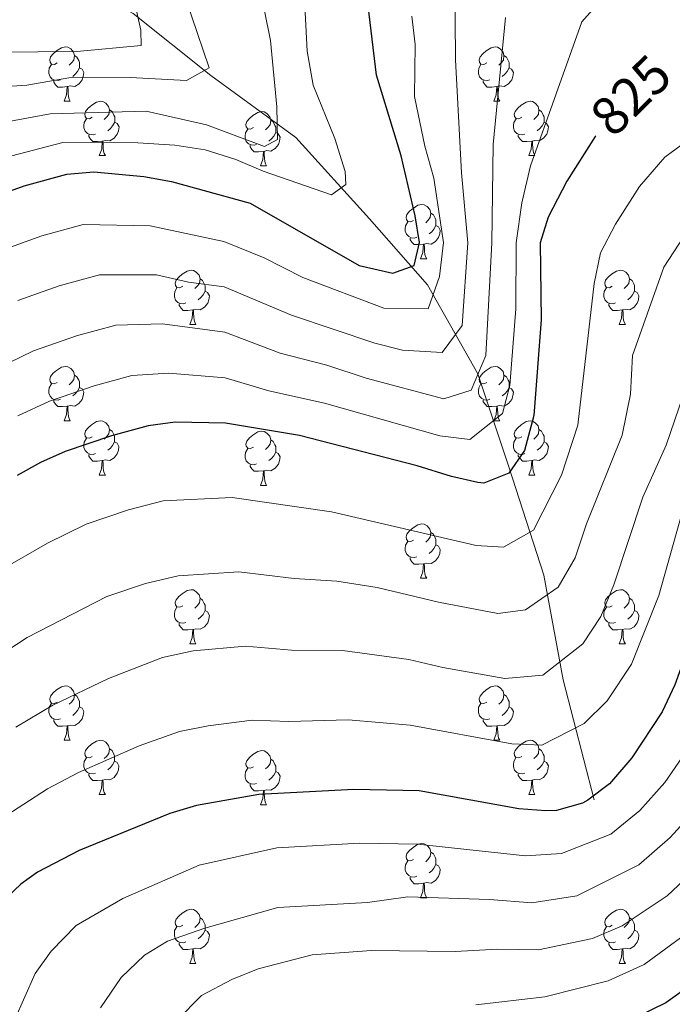
# Model space of a CAD drawing. Units: metres. Extents: x 609378 to 613881, y 4765929 to 4768972.
# Drawn here: x 611591 to 611711, y 4767598 to 4767780 of the extents above; entities that cross this region are included whole.
import ezdxf
from ezdxf.enums import TextEntityAlignment as Align

# ---------------------------------------------------------------- set-up
doc = ezdxf.new("R2010")
doc.units = ezdxf.units.M
doc.header["$MEASUREMENT"] = 0
doc.linetypes.add('DGN Style 3', pattern=[1147.6976, 819.784, -327.9136])
for name, color, linetype, lineweight in [('Nivel 11', 7, 'Continuous', 0), ('Nivel 36', 7, 'Continuous', 0), ('Nivel 4', 7, 'Continuous', 0), ('Nivel 41', 7, 'Continuous', 0), ('Nivel 5', 7, 'Continuous', 0), ('Nivel 61', 7, 'Continuous', 0)]:
    doc.layers.add(name, color=color, linetype=linetype, lineweight=lineweight)
doc.styles.add('Style-Helvetica-Narrow-Oblique', font='txt')

msp = doc.modelspace()

# ---------------------------------------------------------------- linework, layer by layer
at = {"layer": 'Nivel 11', "color": 142, "linetype": 'DGN Style 3', "lineweight": 13}
msp.add_polyline3d([(611696.78, 4767635.66, 850.45), (611691.06, 4767657.83, 841.36), (611687.48, 4767677.14, 833.61), (611681.05, 4767697.17, 824.65), (611675.33, 4767714.34, 814.99), (611666.03, 4767730.79, 803.45), (611655.3, 4767742.94, 796.97), (611641.71, 4767757.96, 791.61), (611625.98, 4767769.41, 785.61), (611611.67, 4767780.85, 779.62), (611595.94, 4767789.44, 771.5), (611580.92, 4767798.02, 762.44), (611568.76, 4767804.46, 755.11), (611556.6, 4767813.04, 749.31), (611548.02, 4767820.91, 747.04), (611541, 4767828.25, 744.86)], dxfattribs=at)
at = {"layer": 'Nivel 36', "color": 92, "linetype": 'Continuous', "lineweight": 0}
for p, q in [((611598.92, 4767764.67, 0.01), (611600.05, 4767764.67, 0.01)), ((611678.25, 4767764.67, 0.01), (611679.38, 4767764.67, 0.01)), ((611605.4, 4767754.64, 0.01), (611606.52, 4767754.64, 0.01)), ((611684.73, 4767754.64, 0.01), (611685.85, 4767754.64, 0.01)), ((611635.17, 4767752.73, 0.01), (611636.3, 4767752.73, 0.01)), ((611664.75, 4767735.59, 0.01), (611665.87, 4767735.59, 0.01)), ((611622.11, 4767723.45, 0.01), (611623.24, 4767723.45, 0.01)), ((611701.44, 4767723.45, 0.01), (611702.56, 4767723.45, 0.01)), ((611598.92, 4767705.68, 0.01), (611600.05, 4767705.68, 0.01)), ((611678.25, 4767705.68, 0.01), (611679.38, 4767705.68, 0.01)), ((611605.4, 4767695.64, 0.01), (611606.52, 4767695.64, 0.01)), ((611684.73, 4767695.64, 0.01), (611685.85, 4767695.64, 0.01)), ((611635.17, 4767693.74, 0.01), (611636.3, 4767693.74, 0.01)), ((611664.75, 4767676.6, 0.01), (611665.87, 4767676.6, 0.01)), ((611622.11, 4767664.46, 0.01), (611623.24, 4767664.46, 0.01)), ((611701.44, 4767664.46, 0.01), (611702.56, 4767664.46, 0.01)), ((611598.92, 4767646.69, 0.01), (611600.05, 4767646.69, 0.01)), ((611678.25, 4767646.69, 0.01), (611679.38, 4767646.69, 0.01)), ((611605.4, 4767636.65, 0.01), (611606.52, 4767636.65, 0.01)), ((611684.72, 4767636.65, 0.01), (611685.85, 4767636.65, 0.01)), ((611635.17, 4767634.75, 0.01), (611636.3, 4767634.75, 0.01)), ((611664.75, 4767617.6, 0.01), (611665.87, 4767617.6, 0.01)), ((611622.11, 4767605.46, 0.01), (611623.24, 4767605.46, 0.01)), ((611701.44, 4767605.46, 0.01), (611702.56, 4767605.46, 0.01))]:
    msp.add_line(p, q, dxfattribs=at)
at = {"layer": 'Nivel 36', "color": 92, "linetype": 'Continuous', "lineweight": 0, "elevation": 0.01, "flags": 128}
for points in [[(611597.62, 4767771.73), (611597.1, 4767771.47), (611596.56, 4767771.52), (611596.3, 4767771.89), (611596.24, 4767772.32), (611596.4, 4767772.84), (611596.88, 4767773.43), (611597.52, 4767773.96), (611598.42, 4767774.55), (611599.16, 4767774.71), (611599.59, 4767774.65), (611600.12, 4767774.34), (611600.65, 4767773.75), (611600.81, 4767773.11), (611600.7, 4767772.26), (611600.28, 4767771.73), (611599.86, 4767771.31)], [(611676.95, 4767771.73), (611676.42, 4767771.47), (611675.89, 4767771.52), (611675.63, 4767771.89), (611675.57, 4767772.32), (611675.73, 4767772.84), (611676.21, 4767773.43), (611676.85, 4767773.96), (611677.75, 4767774.55), (611678.49, 4767774.71), (611678.92, 4767774.65), (611679.45, 4767774.34), (611679.98, 4767773.75), (611680.14, 4767773.11), (611680.03, 4767772.26), (611679.6, 4767771.73), (611679.18, 4767771.31)], [(611600.81, 4767773.11), (611601.28, 4767772.8), (611601.6, 4767772.16), (611601.76, 4767771.84), (611601.76, 4767771.26), (611601.76, 4767770.83), (611601.39, 4767770.14), (611600.97, 4767769.66), (611600.49, 4767769.24)], [(611680.14, 4767773.11), (611680.61, 4767772.8), (611680.93, 4767772.16), (611681.09, 4767771.84), (611681.09, 4767771.26), (611681.09, 4767770.83), (611680.72, 4767770.14), (611680.3, 4767769.66), (611679.82, 4767769.24)], [(611598.21, 4767768.65), (611597.78, 4767768.49), (611597.2, 4767768.55), (611596.72, 4767768.76), (611596.3, 4767769.19), (611596.08, 4767769.77), (611596.08, 4767770.19), (611596.14, 4767770.78), (611596.56, 4767771.47)], [(611601.76, 4767770.83), (611602.22, 4767770.58), (611602.56, 4767769.97), (611602.45, 4767769.24), (611602.24, 4767768.6), (611601.66, 4767767.86), (611600.86, 4767767.38), (611600.01, 4767767.49), (611599.58, 4767767.36)], [(611677.54, 4767768.65), (611677.11, 4767768.49), (611676.53, 4767768.55), (611676.05, 4767768.76), (611675.63, 4767769.19), (611675.41, 4767769.77), (611675.41, 4767770.19), (611675.47, 4767770.78), (611675.89, 4767771.47)], [(611681.09, 4767770.83), (611681.54, 4767770.58), (611681.89, 4767769.97), (611681.78, 4767769.24), (611681.57, 4767768.6), (611680.98, 4767767.86), (611680.19, 4767767.38), (611679.34, 4767767.49), (611678.91, 4767767.36)], [(611599.47, 4767767.36), (611598.58, 4767767.27), (611597.74, 4767767.27), (611597.31, 4767767.7), (611596.99, 4767768.18), (611596.99, 4767768.49)], [(611678.8, 4767767.36), (611677.91, 4767767.27), (611677.06, 4767767.27), (611676.64, 4767767.7), (611676.32, 4767768.18), (611676.32, 4767768.49)], [(611598.92, 4767764.67), (611599.36, 4767765.83), (611599.47, 4767767.36), (611599.58, 4767767.36), (611599.62, 4767766.77), (611599.65, 4767766.09), (611599.72, 4767765.47), (611599.84, 4767765.07), (611600.05, 4767764.67)], [(611678.25, 4767764.67), (611678.69, 4767765.83), (611678.8, 4767767.36), (611678.91, 4767767.36), (611678.94, 4767766.77), (611678.98, 4767766.09), (611679.05, 4767765.47), (611679.16, 4767765.07), (611679.38, 4767764.67)], [(611604.1, 4767761.7), (611603.57, 4767761.43), (611603.04, 4767761.49), (611602.78, 4767761.86), (611602.72, 4767762.28), (611602.88, 4767762.8), (611603.36, 4767763.4), (611604, 4767763.93), (611604.9, 4767764.51), (611605.64, 4767764.67), (611606.06, 4767764.62), (611606.6, 4767764.3), (611607.12, 4767763.72), (611607.28, 4767763.08), (611607.18, 4767762.23), (611606.75, 4767761.7), (611606.33, 4767761.27)], [(611683.43, 4767761.7), (611682.9, 4767761.43), (611682.37, 4767761.49), (611682.1, 4767761.86), (611682.05, 4767762.28), (611682.21, 4767762.8), (611682.69, 4767763.4), (611683.32, 4767763.93), (611684.22, 4767764.51), (611684.97, 4767764.67), (611685.39, 4767764.62), (611685.92, 4767764.3), (611686.45, 4767763.72), (611686.61, 4767763.08), (611686.5, 4767762.23), (611686.08, 4767761.7), (611685.66, 4767761.27)], [(611607.28, 4767763.08), (611607.76, 4767762.76), (611608.08, 4767762.12), (611608.24, 4767761.8), (611608.24, 4767761.22), (611608.24, 4767760.8), (611607.86, 4767760.11), (611607.44, 4767759.63), (611606.96, 4767759.21)], [(611633.87, 4767759.79), (611633.34, 4767759.53), (611632.81, 4767759.58), (611632.55, 4767759.95), (611632.49, 4767760.38), (611632.65, 4767760.9), (611633.13, 4767761.49), (611633.77, 4767762.02), (611634.67, 4767762.61), (611635.41, 4767762.77), (611635.84, 4767762.71), (611636.37, 4767762.4), (611636.9, 4767761.81), (611637.06, 4767761.17), (611636.95, 4767760.32), (611636.52, 4767759.79), (611636.1, 4767759.37)], [(611686.61, 4767763.08), (611687.09, 4767762.76), (611687.4, 4767762.12), (611687.56, 4767761.8), (611687.56, 4767761.22), (611687.56, 4767760.8), (611687.19, 4767760.11), (611686.77, 4767759.63), (611686.29, 4767759.21)], [(611604.68, 4767758.62), (611604.26, 4767758.46), (611603.68, 4767758.52), (611603.2, 4767758.73), (611602.78, 4767759.15), (611602.56, 4767759.74), (611602.56, 4767760.16), (611602.62, 4767760.74), (611603.04, 4767761.43)], [(611637.06, 4767761.17), (611637.53, 4767760.86), (611637.85, 4767760.22), (611638.01, 4767759.9), (611638.01, 4767759.32), (611638.01, 4767758.89), (611637.64, 4767758.2), (611637.22, 4767757.72), (611636.74, 4767757.3)], [(611684.01, 4767758.62), (611683.59, 4767758.46), (611683, 4767758.52), (611682.53, 4767758.73), (611682.1, 4767759.15), (611681.89, 4767759.74), (611681.89, 4767760.16), (611681.94, 4767760.74), (611682.37, 4767761.43)], [(611608.24, 4767760.8), (611608.69, 4767760.55), (611609.04, 4767759.93), (611608.92, 4767759.21), (611608.72, 4767758.57), (611608.13, 4767757.83), (611607.34, 4767757.35), (611606.48, 4767757.45), (611606.06, 4767757.32)], [(611634.46, 4767756.71), (611634.03, 4767756.55), (611633.45, 4767756.61), (611632.97, 4767756.82), (611632.55, 4767757.25), (611632.33, 4767757.83), (611632.33, 4767758.25), (611632.39, 4767758.84), (611632.81, 4767759.53)], [(611687.56, 4767760.8), (611688.02, 4767760.55), (611688.36, 4767759.93), (611688.25, 4767759.21), (611688.04, 4767758.57), (611687.46, 4767757.83), (611686.66, 4767757.35), (611685.81, 4767757.45), (611685.38, 4767757.32)], [(611605.94, 4767757.32), (611605.06, 4767757.24), (611604.21, 4767757.24), (611603.78, 4767757.67), (611603.46, 4767758.14), (611603.46, 4767758.46)], [(611605.4, 4767754.64), (611605.84, 4767755.8), (611605.94, 4767757.32), (611606.06, 4767757.32), (611606.09, 4767756.74), (611606.12, 4767756.05), (611606.2, 4767755.44), (611606.31, 4767755.04), (611606.52, 4767754.64)], [(611638.01, 4767758.89), (611638.46, 4767758.64), (611638.81, 4767758.03), (611638.7, 4767757.3), (611638.49, 4767756.66), (611637.9, 4767755.92), (611637.11, 4767755.44), (611636.26, 4767755.55), (611635.83, 4767755.42)], [(611685.27, 4767757.32), (611684.38, 4767757.24), (611683.54, 4767757.24), (611683.11, 4767757.67), (611682.79, 4767758.14), (611682.79, 4767758.46)], [(611684.73, 4767754.64), (611685.16, 4767755.8), (611685.27, 4767757.32), (611685.38, 4767757.32), (611685.42, 4767756.74), (611685.45, 4767756.05), (611685.52, 4767755.44), (611685.64, 4767755.04), (611685.85, 4767754.64)], [(611635.72, 4767755.42), (611634.83, 4767755.33), (611633.98, 4767755.33), (611633.56, 4767755.76), (611633.24, 4767756.24), (611633.24, 4767756.55)], [(611635.17, 4767752.73), (611635.61, 4767753.89), (611635.72, 4767755.42), (611635.83, 4767755.42), (611635.86, 4767754.83), (611635.9, 4767754.15), (611635.97, 4767753.53), (611636.08, 4767753.13), (611636.3, 4767752.73)], [(611663.45, 4767742.65), (611662.92, 4767742.38), (611662.39, 4767742.44), (611662.12, 4767742.81), (611662.07, 4767743.23), (611662.23, 4767743.75), (611662.71, 4767744.35), (611663.34, 4767744.88), (611664.24, 4767745.46), (611664.99, 4767745.62), (611665.41, 4767745.57), (611665.94, 4767745.25), (611666.47, 4767744.67), (611666.63, 4767744.03), (611666.52, 4767743.18), (611666.1, 4767742.65), (611665.68, 4767742.22)], [(611666.63, 4767744.03), (611667.11, 4767743.71), (611667.42, 4767743.07), (611667.58, 4767742.75), (611667.58, 4767742.17), (611667.58, 4767741.75), (611667.21, 4767741.06), (611666.79, 4767740.58), (611666.31, 4767740.16)], [(611664.03, 4767739.57), (611663.61, 4767739.41), (611663.02, 4767739.47), (611662.55, 4767739.68), (611662.12, 4767740.1), (611661.91, 4767740.69), (611661.91, 4767741.11), (611661.96, 4767741.69), (611662.39, 4767742.38)], [(611667.58, 4767741.75), (611668.04, 4767741.5), (611668.38, 4767740.88), (611668.27, 4767740.16), (611668.06, 4767739.52), (611667.48, 4767738.78), (611666.68, 4767738.3), (611665.83, 4767738.4), (611665.4, 4767738.27)], [(611665.29, 4767738.27), (611664.4, 4767738.19), (611663.56, 4767738.19), (611663.13, 4767738.62), (611662.81, 4767739.09), (611662.81, 4767739.41)], [(611664.75, 4767735.59), (611665.18, 4767736.75), (611665.29, 4767738.27), (611665.4, 4767738.27), (611665.44, 4767737.69), (611665.47, 4767737), (611665.54, 4767736.39), (611665.66, 4767735.99), (611665.87, 4767735.59)], [(611620.81, 4767730.51), (611620.28, 4767730.24), (611619.75, 4767730.3), (611619.49, 4767730.67), (611619.43, 4767731.09), (611619.59, 4767731.61), (611620.07, 4767732.21), (611620.71, 4767732.74), (611621.61, 4767733.32), (611622.35, 4767733.48), (611622.78, 4767733.43), (611623.31, 4767733.11), (611623.84, 4767732.53), (611624, 4767731.89), (611623.89, 4767731.04), (611623.46, 4767730.51), (611623.04, 4767730.08)], [(611624, 4767731.89), (611624.47, 4767731.57), (611624.79, 4767730.93), (611624.95, 4767730.61), (611624.95, 4767730.03), (611624.95, 4767729.61), (611624.58, 4767728.92), (611624.16, 4767728.44), (611623.68, 4767728.02)], [(611700.14, 4767730.51), (611699.61, 4767730.24), (611699.08, 4767730.3), (611698.81, 4767730.67), (611698.76, 4767731.09), (611698.92, 4767731.61), (611699.4, 4767732.21), (611700.03, 4767732.74), (611700.93, 4767733.32), (611701.68, 4767733.48), (611702.1, 4767733.43), (611702.63, 4767733.11), (611703.16, 4767732.53), (611703.32, 4767731.89), (611703.21, 4767731.04), (611702.79, 4767730.51), (611702.37, 4767730.08)], [(611703.32, 4767731.89), (611703.8, 4767731.57), (611704.11, 4767730.93), (611704.27, 4767730.61), (611704.27, 4767730.03), (611704.27, 4767729.61), (611703.9, 4767728.92), (611703.48, 4767728.44), (611703, 4767728.02)], [(611621.4, 4767727.43), (611620.97, 4767727.27), (611620.39, 4767727.33), (611619.91, 4767727.54), (611619.49, 4767727.96), (611619.27, 4767728.55), (611619.27, 4767728.97), (611619.33, 4767729.55), (611619.75, 4767730.24)], [(611700.72, 4767727.43), (611700.3, 4767727.27), (611699.71, 4767727.33), (611699.24, 4767727.54), (611698.81, 4767727.96), (611698.6, 4767728.55), (611698.6, 4767728.97), (611698.65, 4767729.55), (611699.08, 4767730.24)], [(611624.95, 4767729.61), (611625.4, 4767729.36), (611625.75, 4767728.74), (611625.64, 4767728.02), (611625.43, 4767727.38), (611624.84, 4767726.64), (611624.05, 4767726.16), (611623.2, 4767726.26), (611622.77, 4767726.13)], [(611704.27, 4767729.61), (611704.73, 4767729.36), (611705.07, 4767728.74), (611704.96, 4767728.02), (611704.75, 4767727.38), (611704.17, 4767726.64), (611703.37, 4767726.16), (611702.52, 4767726.26), (611702.09, 4767726.13)], [(611622.66, 4767726.13), (611621.77, 4767726.05), (611620.92, 4767726.05), (611620.5, 4767726.48), (611620.18, 4767726.95), (611620.18, 4767727.27)], [(611701.98, 4767726.13), (611701.09, 4767726.05), (611700.25, 4767726.05), (611699.82, 4767726.48), (611699.5, 4767726.95), (611699.5, 4767727.27)], [(611622.11, 4767723.45), (611622.55, 4767724.61), (611622.66, 4767726.13), (611622.77, 4767726.13), (611622.8, 4767725.55), (611622.84, 4767724.86), (611622.91, 4767724.25), (611623.02, 4767723.85), (611623.24, 4767723.45)], [(611701.44, 4767723.45), (611701.87, 4767724.61), (611701.98, 4767726.13), (611702.09, 4767726.13), (611702.13, 4767725.55), (611702.16, 4767724.86), (611702.23, 4767724.25), (611702.35, 4767723.85), (611702.56, 4767723.45)], [(611597.62, 4767712.74), (611597.09, 4767712.48), (611596.56, 4767712.53), (611596.3, 4767712.9), (611596.24, 4767713.32), (611596.4, 4767713.84), (611596.88, 4767714.44), (611597.52, 4767714.97), (611598.42, 4767715.56), (611599.16, 4767715.72), (611599.59, 4767715.66), (611600.12, 4767715.34), (611600.65, 4767714.76), (611600.81, 4767714.12), (611600.7, 4767713.27), (611600.27, 4767712.74), (611599.85, 4767712.32)], [(611676.95, 4767712.74), (611676.42, 4767712.48), (611675.89, 4767712.53), (611675.63, 4767712.9), (611675.57, 4767713.32), (611675.73, 4767713.84), (611676.21, 4767714.44), (611676.85, 4767714.97), (611677.75, 4767715.56), (611678.49, 4767715.72), (611678.92, 4767715.66), (611679.45, 4767715.34), (611679.98, 4767714.76), (611680.14, 4767714.12), (611680.03, 4767713.27), (611679.6, 4767712.74), (611679.18, 4767712.32)], [(611600.81, 4767714.12), (611601.28, 4767713.8), (611601.6, 4767713.16), (611601.76, 4767712.84), (611601.76, 4767712.26), (611601.76, 4767711.84), (611601.39, 4767711.15), (611600.97, 4767710.67), (611600.49, 4767710.25)], [(611680.14, 4767714.12), (611680.61, 4767713.8), (611680.93, 4767713.16), (611681.09, 4767712.84), (611681.09, 4767712.26), (611681.09, 4767711.84), (611680.72, 4767711.15), (611680.3, 4767710.67), (611679.82, 4767710.25)], [(611598.21, 4767709.66), (611597.78, 4767709.5), (611597.2, 4767709.56), (611596.72, 4767709.77), (611596.3, 4767710.2), (611596.08, 4767710.78), (611596.08, 4767711.2), (611596.14, 4767711.78), (611596.56, 4767712.48)], [(611601.76, 4767711.84), (611602.21, 4767711.59), (611602.56, 4767710.98), (611602.45, 4767710.25), (611602.24, 4767709.61), (611601.65, 4767708.87), (611600.86, 4767708.39), (611600.01, 4767708.5), (611599.58, 4767708.36)], [(611677.54, 4767709.66), (611677.11, 4767709.5), (611676.53, 4767709.56), (611676.05, 4767709.77), (611675.63, 4767710.2), (611675.41, 4767710.78), (611675.41, 4767711.2), (611675.47, 4767711.78), (611675.89, 4767712.48)], [(611681.09, 4767711.84), (611681.54, 4767711.59), (611681.89, 4767710.98), (611681.78, 4767710.25), (611681.57, 4767709.61), (611680.98, 4767708.87), (611680.19, 4767708.39), (611679.34, 4767708.5), (611678.91, 4767708.36)], [(611599.47, 4767708.36), (611598.58, 4767708.28), (611597.73, 4767708.28), (611597.31, 4767708.71), (611596.99, 4767709.18), (611596.99, 4767709.5)], [(611598.92, 4767705.68), (611599.36, 4767706.84), (611599.47, 4767708.36), (611599.58, 4767708.36), (611599.61, 4767707.78), (611599.65, 4767707.1), (611599.72, 4767706.48), (611599.83, 4767706.08), (611600.05, 4767705.68)], [(611678.8, 4767708.36), (611677.91, 4767708.28), (611677.06, 4767708.28), (611676.64, 4767708.71), (611676.32, 4767709.18), (611676.32, 4767709.5)], [(611678.25, 4767705.68), (611678.69, 4767706.84), (611678.8, 4767708.36), (611678.91, 4767708.36), (611678.94, 4767707.78), (611678.98, 4767707.1), (611679.05, 4767706.48), (611679.16, 4767706.08), (611679.38, 4767705.68)], [(611604.1, 4767702.7), (611603.57, 4767702.44), (611603.04, 4767702.5), (611602.77, 4767702.86), (611602.72, 4767703.29), (611602.88, 4767703.81), (611603.36, 4767704.4), (611603.99, 4767704.94), (611604.89, 4767705.52), (611605.64, 4767705.68), (611606.06, 4767705.62), (611606.59, 4767705.31), (611607.12, 4767704.72), (611607.28, 4767704.08), (611607.17, 4767703.24), (611606.75, 4767702.7), (611606.33, 4767702.28)], [(611683.43, 4767702.7), (611682.9, 4767702.44), (611682.37, 4767702.5), (611682.1, 4767702.86), (611682.05, 4767703.29), (611682.21, 4767703.81), (611682.69, 4767704.4), (611683.32, 4767704.94), (611684.22, 4767705.52), (611684.97, 4767705.68), (611685.39, 4767705.62), (611685.92, 4767705.31), (611686.45, 4767704.72), (611686.61, 4767704.08), (611686.5, 4767703.24), (611686.08, 4767702.7), (611685.66, 4767702.28)], [(611607.28, 4767704.08), (611607.76, 4767703.77), (611608.07, 4767703.13), (611608.23, 4767702.81), (611608.23, 4767702.23), (611608.23, 4767701.8), (611607.86, 4767701.12), (611607.44, 4767700.64), (611606.96, 4767700.22)], [(611633.87, 4767700.8), (611633.34, 4767700.54), (611632.81, 4767700.59), (611632.55, 4767700.96), (611632.49, 4767701.38), (611632.65, 4767701.9), (611633.13, 4767702.5), (611633.77, 4767703.03), (611634.67, 4767703.62), (611635.41, 4767703.78), (611635.84, 4767703.72), (611636.37, 4767703.4), (611636.9, 4767702.82), (611637.06, 4767702.18), (611636.95, 4767701.33), (611636.52, 4767700.8), (611636.1, 4767700.38)], [(611686.61, 4767704.08), (611687.09, 4767703.77), (611687.4, 4767703.13), (611687.56, 4767702.81), (611687.56, 4767702.23), (611687.56, 4767701.8), (611687.19, 4767701.12), (611686.77, 4767700.64), (611686.29, 4767700.22)], [(611604.68, 4767699.62), (611604.26, 4767699.46), (611603.67, 4767699.52), (611603.2, 4767699.74), (611602.77, 4767700.16), (611602.56, 4767700.74), (611602.56, 4767701.16), (611602.61, 4767701.75), (611603.04, 4767702.44)], [(611608.23, 4767701.8), (611608.69, 4767701.56), (611609.03, 4767700.94), (611608.92, 4767700.22), (611608.71, 4767699.58), (611608.13, 4767698.84), (611607.33, 4767698.36), (611606.48, 4767698.46), (611606.05, 4767698.33)], [(611637.06, 4767702.18), (611637.53, 4767701.86), (611637.85, 4767701.22), (611638.01, 4767700.9), (611638.01, 4767700.32), (611638.01, 4767699.9), (611637.64, 4767699.21), (611637.22, 4767698.73), (611636.74, 4767698.31)], [(611684.01, 4767699.62), (611683.59, 4767699.46), (611683, 4767699.52), (611682.53, 4767699.74), (611682.1, 4767700.16), (611681.89, 4767700.74), (611681.89, 4767701.16), (611681.94, 4767701.75), (611682.37, 4767702.44)], [(611687.56, 4767701.8), (611688.02, 4767701.56), (611688.36, 4767700.94), (611688.25, 4767700.22), (611688.04, 4767699.58), (611687.46, 4767698.84), (611686.66, 4767698.36), (611685.81, 4767698.46), (611685.38, 4767698.33)], [(611605.94, 4767698.33), (611605.05, 4767698.24), (611604.21, 4767698.24), (611603.78, 4767698.68), (611603.46, 4767699.15), (611603.46, 4767699.46)], [(611634.46, 4767697.72), (611634.03, 4767697.56), (611633.45, 4767697.62), (611632.97, 4767697.83), (611632.55, 4767698.26), (611632.33, 4767698.84), (611632.33, 4767699.26), (611632.39, 4767699.84), (611632.81, 4767700.54)], [(611638.01, 4767699.9), (611638.46, 4767699.65), (611638.81, 4767699.04), (611638.7, 4767698.31), (611638.49, 4767697.67), (611637.9, 4767696.93), (611637.11, 4767696.45), (611636.26, 4767696.56), (611635.83, 4767696.42)], [(611685.27, 4767698.33), (611684.38, 4767698.24), (611683.54, 4767698.24), (611683.11, 4767698.68), (611682.79, 4767699.15), (611682.79, 4767699.46)], [(611605.4, 4767695.64), (611605.83, 4767696.8), (611605.94, 4767698.33), (611606.05, 4767698.33), (611606.09, 4767697.74), (611606.12, 4767697.06), (611606.19, 4767696.44), (611606.31, 4767696.04), (611606.52, 4767695.64)], [(611635.72, 4767696.42), (611634.83, 4767696.34), (611633.98, 4767696.34), (611633.56, 4767696.77), (611633.24, 4767697.24), (611633.24, 4767697.56)], [(611684.73, 4767695.64), (611685.16, 4767696.8), (611685.27, 4767698.33), (611685.38, 4767698.33), (611685.42, 4767697.74), (611685.45, 4767697.06), (611685.52, 4767696.44), (611685.64, 4767696.04), (611685.85, 4767695.64)], [(611635.17, 4767693.74), (611635.61, 4767694.9), (611635.72, 4767696.42), (611635.83, 4767696.42), (611635.86, 4767695.84), (611635.9, 4767695.16), (611635.97, 4767694.54), (611636.08, 4767694.14), (611636.3, 4767693.74)], [(611663.45, 4767683.66), (611662.92, 4767683.39), (611662.39, 4767683.45), (611662.12, 4767683.82), (611662.07, 4767684.24), (611662.23, 4767684.76), (611662.71, 4767685.36), (611663.34, 4767685.89), (611664.24, 4767686.47), (611664.99, 4767686.63), (611665.41, 4767686.58), (611665.94, 4767686.26), (611666.47, 4767685.68), (611666.63, 4767685.04), (611666.52, 4767684.19), (611666.1, 4767683.66), (611665.68, 4767683.23)], [(611666.63, 4767685.04), (611667.11, 4767684.72), (611667.42, 4767684.08), (611667.58, 4767683.76), (611667.58, 4767683.18), (611667.58, 4767682.76), (611667.21, 4767682.07), (611666.79, 4767681.59), (611666.31, 4767681.17)], [(611664.03, 4767680.58), (611663.61, 4767680.42), (611663.02, 4767680.48), (611662.55, 4767680.69), (611662.12, 4767681.11), (611661.91, 4767681.7), (611661.91, 4767682.12), (611661.96, 4767682.7), (611662.39, 4767683.39)], [(611667.58, 4767682.76), (611668.04, 4767682.51), (611668.38, 4767681.89), (611668.27, 4767681.17), (611668.06, 4767680.53), (611667.48, 4767679.79), (611666.68, 4767679.31), (611665.83, 4767679.41), (611665.4, 4767679.28)], [(611665.29, 4767679.28), (611664.4, 4767679.2), (611663.56, 4767679.2), (611663.13, 4767679.63), (611662.81, 4767680.1), (611662.81, 4767680.42)], [(611664.75, 4767676.6), (611665.18, 4767677.76), (611665.29, 4767679.28), (611665.4, 4767679.28), (611665.44, 4767678.7), (611665.47, 4767678.01), (611665.54, 4767677.4), (611665.66, 4767677), (611665.87, 4767676.6)], [(611620.81, 4767671.52), (611620.28, 4767671.25), (611619.75, 4767671.31), (611619.49, 4767671.68), (611619.43, 4767672.1), (611619.59, 4767672.62), (611620.07, 4767673.22), (611620.71, 4767673.75), (611621.61, 4767674.33), (611622.35, 4767674.49), (611622.78, 4767674.44), (611623.31, 4767674.12), (611623.84, 4767673.54), (611624, 4767672.9), (611623.89, 4767672.05), (611623.46, 4767671.52), (611623.04, 4767671.09)], [(611700.14, 4767671.52), (611699.61, 4767671.25), (611699.08, 4767671.31), (611698.81, 4767671.68), (611698.76, 4767672.1), (611698.92, 4767672.62), (611699.4, 4767673.22), (611700.03, 4767673.75), (611700.93, 4767674.33), (611701.68, 4767674.49), (611702.1, 4767674.44), (611702.63, 4767674.12), (611703.16, 4767673.54), (611703.32, 4767672.9), (611703.21, 4767672.05), (611702.79, 4767671.52), (611702.37, 4767671.09)], [(611624, 4767672.9), (611624.47, 4767672.58), (611624.79, 4767671.94), (611624.95, 4767671.62), (611624.95, 4767671.04), (611624.95, 4767670.62), (611624.58, 4767669.93), (611624.16, 4767669.45), (611623.68, 4767669.03)], [(611703.32, 4767672.9), (611703.8, 4767672.58), (611704.11, 4767671.94), (611704.27, 4767671.62), (611704.27, 4767671.04), (611704.27, 4767670.62), (611703.9, 4767669.93), (611703.48, 4767669.45), (611703, 4767669.03)], [(611621.4, 4767668.44), (611620.97, 4767668.28), (611620.39, 4767668.34), (611619.91, 4767668.55), (611619.49, 4767668.97), (611619.27, 4767669.56), (611619.27, 4767669.98), (611619.33, 4767670.56), (611619.75, 4767671.25)], [(611624.95, 4767670.62), (611625.4, 4767670.37), (611625.75, 4767669.75), (611625.64, 4767669.03), (611625.43, 4767668.39), (611624.84, 4767667.65), (611624.05, 4767667.17), (611623.2, 4767667.27), (611622.77, 4767667.14)], [(611700.72, 4767668.44), (611700.3, 4767668.28), (611699.71, 4767668.34), (611699.24, 4767668.55), (611698.81, 4767668.97), (611698.6, 4767669.56), (611698.6, 4767669.98), (611698.65, 4767670.56), (611699.08, 4767671.25)], [(611704.27, 4767670.62), (611704.73, 4767670.37), (611705.07, 4767669.75), (611704.96, 4767669.03), (611704.75, 4767668.39), (611704.17, 4767667.65), (611703.37, 4767667.17), (611702.52, 4767667.27), (611702.09, 4767667.14)], [(611622.66, 4767667.14), (611621.77, 4767667.06), (611620.92, 4767667.06), (611620.5, 4767667.49), (611620.18, 4767667.96), (611620.18, 4767668.28)], [(611701.98, 4767667.14), (611701.09, 4767667.06), (611700.25, 4767667.06), (611699.82, 4767667.49), (611699.5, 4767667.96), (611699.5, 4767668.28)], [(611622.11, 4767664.46), (611622.55, 4767665.62), (611622.66, 4767667.14), (611622.77, 4767667.14), (611622.8, 4767666.56), (611622.84, 4767665.87), (611622.91, 4767665.26), (611623.02, 4767664.86), (611623.24, 4767664.46)], [(611701.44, 4767664.46), (611701.87, 4767665.62), (611701.98, 4767667.14), (611702.09, 4767667.14), (611702.13, 4767666.56), (611702.16, 4767665.87), (611702.23, 4767665.26), (611702.35, 4767664.86), (611702.56, 4767664.46)], [(611597.62, 4767653.75), (611597.09, 4767653.48), (611596.56, 4767653.54), (611596.3, 4767653.91), (611596.24, 4767654.33), (611596.4, 4767654.85), (611596.88, 4767655.45), (611597.52, 4767655.98), (611598.42, 4767656.56), (611599.16, 4767656.72), (611599.59, 4767656.67), (611600.12, 4767656.35), (611600.65, 4767655.77), (611600.81, 4767655.13), (611600.7, 4767654.28), (611600.27, 4767653.75), (611599.85, 4767653.32)], [(611676.95, 4767653.75), (611676.42, 4767653.48), (611675.89, 4767653.54), (611675.62, 4767653.91), (611675.57, 4767654.33), (611675.73, 4767654.85), (611676.21, 4767655.45), (611676.84, 4767655.98), (611677.74, 4767656.56), (611678.49, 4767656.72), (611678.92, 4767656.67), (611679.44, 4767656.35), (611679.98, 4767655.77), (611680.14, 4767655.13), (611680.02, 4767654.28), (611679.6, 4767653.75), (611679.18, 4767653.32)], [(611600.81, 4767655.13), (611601.28, 4767654.81), (611601.6, 4767654.17), (611601.76, 4767653.85), (611601.76, 4767653.27), (611601.76, 4767652.85), (611601.39, 4767652.16), (611600.97, 4767651.68), (611600.49, 4767651.26)], [(611680.14, 4767655.13), (611680.61, 4767654.81), (611680.92, 4767654.17), (611681.08, 4767653.85), (611681.08, 4767653.27), (611681.08, 4767652.85), (611680.72, 4767652.16), (611680.3, 4767651.68), (611679.82, 4767651.26)], [(611598.21, 4767650.67), (611597.78, 4767650.51), (611597.2, 4767650.57), (611596.72, 4767650.78), (611596.3, 4767651.2), (611596.08, 4767651.79), (611596.08, 4767652.21), (611596.14, 4767652.79), (611596.56, 4767653.48)], [(611601.76, 4767652.85), (611602.21, 4767652.6), (611602.56, 4767651.98), (611602.45, 4767651.26), (611602.24, 4767650.62), (611601.65, 4767649.88), (611600.86, 4767649.4), (611600.01, 4767649.5), (611599.58, 4767649.37)], [(611677.54, 4767650.67), (611677.11, 4767650.51), (611676.52, 4767650.57), (611676.05, 4767650.78), (611675.62, 4767651.2), (611675.41, 4767651.79), (611675.41, 4767652.21), (611675.46, 4767652.79), (611675.89, 4767653.48)], [(611681.08, 4767652.85), (611681.54, 4767652.6), (611681.88, 4767651.98), (611681.78, 4767651.26), (611681.56, 4767650.62), (611680.98, 4767649.88), (611680.18, 4767649.4), (611679.34, 4767649.5), (611678.9, 4767649.37)], [(611599.47, 4767649.37), (611598.58, 4767649.29), (611597.73, 4767649.29), (611597.31, 4767649.72), (611596.99, 4767650.19), (611596.99, 4767650.51)], [(611678.8, 4767649.37), (611677.9, 4767649.29), (611677.06, 4767649.29), (611676.64, 4767649.72), (611676.32, 4767650.19), (611676.32, 4767650.51)], [(611598.92, 4767646.69), (611599.36, 4767647.85), (611599.47, 4767649.37), (611599.58, 4767649.37), (611599.61, 4767648.79), (611599.65, 4767648.1), (611599.72, 4767647.49), (611599.83, 4767647.09), (611600.05, 4767646.69)], [(611678.25, 4767646.69), (611678.68, 4767647.85), (611678.8, 4767649.37), (611678.9, 4767649.37), (611678.94, 4767648.79), (611678.98, 4767648.1), (611679.04, 4767647.49), (611679.16, 4767647.09), (611679.38, 4767646.69)], [(611604.1, 4767643.71), (611603.57, 4767643.45), (611603.04, 4767643.5), (611602.77, 4767643.87), (611602.72, 4767644.3), (611602.88, 4767644.82), (611603.36, 4767645.41), (611603.99, 4767645.94), (611604.89, 4767646.53), (611605.64, 4767646.69), (611606.06, 4767646.63), (611606.59, 4767646.32), (611607.12, 4767645.73), (611607.28, 4767645.09), (611607.17, 4767644.24), (611606.75, 4767643.71), (611606.33, 4767643.29)], [(611683.42, 4767643.71), (611682.9, 4767643.45), (611682.36, 4767643.5), (611682.1, 4767643.87), (611682.04, 4767644.3), (611682.2, 4767644.82), (611682.68, 4767645.41), (611683.32, 4767645.94), (611684.22, 4767646.53), (611684.96, 4767646.69), (611685.39, 4767646.63), (611685.92, 4767646.32), (611686.45, 4767645.73), (611686.61, 4767645.09), (611686.5, 4767644.24), (611686.08, 4767643.71), (611685.66, 4767643.29)], [(611607.28, 4767645.09), (611607.76, 4767644.78), (611608.07, 4767644.14), (611608.23, 4767643.82), (611608.23, 4767643.24), (611608.23, 4767642.81), (611607.86, 4767642.12), (611607.44, 4767641.64), (611606.96, 4767641.22)], [(611633.87, 4767641.81), (611633.34, 4767641.54), (611632.81, 4767641.6), (611632.54, 4767641.97), (611632.49, 4767642.39), (611632.65, 4767642.91), (611633.13, 4767643.51), (611633.76, 4767644.04), (611634.66, 4767644.62), (611635.41, 4767644.78), (611635.84, 4767644.73), (611636.36, 4767644.41), (611636.9, 4767643.83), (611637.06, 4767643.19), (611636.94, 4767642.34), (611636.52, 4767641.81), (611636.1, 4767641.38)], [(611686.61, 4767645.09), (611687.08, 4767644.78), (611687.4, 4767644.14), (611687.56, 4767643.82), (611687.56, 4767643.24), (611687.56, 4767642.81), (611687.19, 4767642.12), (611686.77, 4767641.64), (611686.29, 4767641.22)], [(611604.68, 4767640.63), (611604.26, 4767640.47), (611603.67, 4767640.53), (611603.2, 4767640.74), (611602.77, 4767641.17), (611602.56, 4767641.75), (611602.56, 4767642.17), (611602.61, 4767642.76), (611603.04, 4767643.45)], [(611608.23, 4767642.81), (611608.69, 4767642.56), (611609.03, 4767641.95), (611608.92, 4767641.22), (611608.71, 4767640.58), (611608.13, 4767639.84), (611607.33, 4767639.36), (611606.48, 4767639.47), (611606.05, 4767639.34)], [(611637.06, 4767643.19), (611637.53, 4767642.87), (611637.84, 4767642.23), (611638, 4767641.91), (611638, 4767641.33), (611638, 4767640.91), (611637.64, 4767640.22), (611637.22, 4767639.74), (611636.74, 4767639.32)], [(611684.01, 4767640.63), (611683.58, 4767640.47), (611683, 4767640.53), (611682.52, 4767640.74), (611682.1, 4767641.17), (611681.88, 4767641.75), (611681.88, 4767642.17), (611681.94, 4767642.76), (611682.36, 4767643.45)], [(611687.56, 4767642.81), (611688.02, 4767642.56), (611688.36, 4767641.95), (611688.25, 4767641.22), (611688.04, 4767640.58), (611687.46, 4767639.84), (611686.66, 4767639.36), (611685.81, 4767639.47), (611685.38, 4767639.34)], [(611634.46, 4767638.73), (611634.03, 4767638.57), (611633.44, 4767638.63), (611632.97, 4767638.84), (611632.54, 4767639.26), (611632.33, 4767639.85), (611632.33, 4767640.27), (611632.38, 4767640.85), (611632.81, 4767641.54)], [(611638, 4767640.91), (611638.46, 4767640.66), (611638.8, 4767640.04), (611638.7, 4767639.32), (611638.48, 4767638.68), (611637.9, 4767637.94), (611637.1, 4767637.46), (611636.26, 4767637.56), (611635.82, 4767637.43)], [(611605.94, 4767639.34), (611605.05, 4767639.25), (611604.21, 4767639.25), (611603.78, 4767639.68), (611603.46, 4767640.16), (611603.46, 4767640.47)], [(611605.4, 4767636.65), (611605.83, 4767637.81), (611605.94, 4767639.34), (611606.05, 4767639.34), (611606.09, 4767638.75), (611606.12, 4767638.07), (611606.19, 4767637.45), (611606.31, 4767637.05), (611606.52, 4767636.65)], [(611685.27, 4767639.34), (611684.38, 4767639.25), (611683.54, 4767639.25), (611683.11, 4767639.68), (611682.79, 4767640.16), (611682.79, 4767640.47)], [(611684.72, 4767636.65), (611685.16, 4767637.81), (611685.27, 4767639.34), (611685.38, 4767639.34), (611685.42, 4767638.75), (611685.45, 4767638.07), (611685.52, 4767637.45), (611685.64, 4767637.05), (611685.85, 4767636.65)], [(611635.72, 4767637.43), (611634.82, 4767637.35), (611633.98, 4767637.35), (611633.56, 4767637.78), (611633.24, 4767638.25), (611633.24, 4767638.57)], [(611635.17, 4767634.75), (611635.6, 4767635.91), (611635.72, 4767637.43), (611635.82, 4767637.43), (611635.86, 4767636.85), (611635.9, 4767636.16), (611635.96, 4767635.55), (611636.08, 4767635.15), (611636.3, 4767634.75)], [(611663.45, 4767624.66), (611662.92, 4767624.4), (611662.39, 4767624.46), (611662.12, 4767624.82), (611662.07, 4767625.25), (611662.23, 4767625.77), (611662.71, 4767626.36), (611663.34, 4767626.9), (611664.24, 4767627.48), (611664.99, 4767627.64), (611665.41, 4767627.58), (611665.94, 4767627.27), (611666.47, 4767626.68), (611666.63, 4767626.04), (611666.52, 4767625.2), (611666.1, 4767624.66), (611665.68, 4767624.24)], [(611666.63, 4767626.04), (611667.11, 4767625.73), (611667.42, 4767625.09), (611667.58, 4767624.77), (611667.58, 4767624.19), (611667.58, 4767623.76), (611667.21, 4767623.08), (611666.79, 4767622.6), (611666.31, 4767622.18)], [(611664.03, 4767621.58), (611663.61, 4767621.42), (611663.02, 4767621.48), (611662.55, 4767621.7), (611662.12, 4767622.12), (611661.91, 4767622.7), (611661.91, 4767623.12), (611661.96, 4767623.71), (611662.39, 4767624.4)], [(611667.58, 4767623.76), (611668.04, 4767623.52), (611668.38, 4767622.9), (611668.27, 4767622.18), (611668.06, 4767621.54), (611667.48, 4767620.8), (611666.68, 4767620.32), (611665.83, 4767620.42), (611665.4, 4767620.29)], [(611665.29, 4767620.29), (611664.4, 4767620.2), (611663.56, 4767620.2), (611663.13, 4767620.64), (611662.81, 4767621.11), (611662.81, 4767621.42)], [(611664.75, 4767617.6), (611665.18, 4767618.76), (611665.29, 4767620.29), (611665.4, 4767620.29), (611665.44, 4767619.7), (611665.47, 4767619.02), (611665.54, 4767618.4), (611665.66, 4767618), (611665.87, 4767617.6)], [(611620.81, 4767612.52), (611620.28, 4767612.26), (611619.75, 4767612.32), (611619.48, 4767612.68), (611619.43, 4767613.11), (611619.59, 4767613.63), (611620.07, 4767614.22), (611620.7, 4767614.76), (611621.6, 4767615.34), (611622.35, 4767615.5), (611622.78, 4767615.44), (611623.3, 4767615.13), (611623.84, 4767614.54), (611624, 4767613.9), (611623.88, 4767613.06), (611623.46, 4767612.52), (611623.04, 4767612.1)], [(611700.14, 4767612.52), (611699.61, 4767612.26), (611699.08, 4767612.32), (611698.81, 4767612.68), (611698.76, 4767613.11), (611698.92, 4767613.63), (611699.4, 4767614.22), (611700.03, 4767614.76), (611700.93, 4767615.34), (611701.68, 4767615.5), (611702.1, 4767615.44), (611702.63, 4767615.13), (611703.16, 4767614.54), (611703.32, 4767613.9), (611703.21, 4767613.06), (611702.79, 4767612.52), (611702.37, 4767612.1)], [(611624, 4767613.9), (611624.47, 4767613.59), (611624.78, 4767612.95), (611624.94, 4767612.63), (611624.94, 4767612.05), (611624.94, 4767611.62), (611624.58, 4767610.94), (611624.16, 4767610.46), (611623.68, 4767610.04)], [(611703.32, 4767613.9), (611703.8, 4767613.59), (611704.11, 4767612.95), (611704.27, 4767612.63), (611704.27, 4767612.05), (611704.27, 4767611.62), (611703.9, 4767610.94), (611703.48, 4767610.46), (611703, 4767610.04)], [(611621.4, 4767609.44), (611620.97, 4767609.28), (611620.38, 4767609.34), (611619.91, 4767609.56), (611619.48, 4767609.98), (611619.27, 4767610.56), (611619.27, 4767610.98), (611619.32, 4767611.57), (611619.75, 4767612.26)], [(611700.72, 4767609.44), (611700.3, 4767609.28), (611699.71, 4767609.34), (611699.24, 4767609.56), (611698.81, 4767609.98), (611698.6, 4767610.56), (611698.6, 4767610.98), (611698.65, 4767611.57), (611699.08, 4767612.26)], [(611624.94, 4767611.62), (611625.4, 4767611.38), (611625.74, 4767610.76), (611625.64, 4767610.04), (611625.42, 4767609.4), (611624.84, 4767608.66), (611624.04, 4767608.18), (611623.2, 4767608.28), (611622.76, 4767608.15)], [(611704.27, 4767611.62), (611704.73, 4767611.38), (611705.07, 4767610.76), (611704.96, 4767610.04), (611704.75, 4767609.4), (611704.17, 4767608.66), (611703.37, 4767608.18), (611702.52, 4767608.28), (611702.09, 4767608.15)], [(611622.66, 4767608.15), (611621.76, 4767608.06), (611620.92, 4767608.06), (611620.5, 4767608.5), (611620.18, 4767608.97), (611620.18, 4767609.28)], [(611701.98, 4767608.15), (611701.09, 4767608.06), (611700.25, 4767608.06), (611699.82, 4767608.5), (611699.5, 4767608.97), (611699.5, 4767609.28)], [(611622.11, 4767605.46), (611622.54, 4767606.62), (611622.66, 4767608.15), (611622.76, 4767608.15), (611622.8, 4767607.56), (611622.84, 4767606.88), (611622.9, 4767606.26), (611623.02, 4767605.86), (611623.24, 4767605.46)], [(611701.44, 4767605.46), (611701.87, 4767606.62), (611701.98, 4767608.15), (611702.09, 4767608.15), (611702.13, 4767607.56), (611702.16, 4767606.88), (611702.23, 4767606.26), (611702.35, 4767605.86), (611702.56, 4767605.46)]]:
    msp.add_lwpolyline(points, dxfattribs=at)
at = {"layer": 'Nivel 4', "color": 36, "linetype": 'Continuous', "lineweight": 30, "flags": 128}
for points, elevation in [([(611517.56, 4767688.19), (611526.87, 4767701.55), (611531.75, 4767707.06), (611539.36, 4767714.29), (611550.96, 4767723.46), (611554.64, 4767727.14), (611564.84, 4767735.22), (611573.79, 4767741.1), (611584.55, 4767746.5), (611591.52, 4767749.06), (611599.4, 4767751.22), (611604.4, 4767751.62), (611613.65, 4767750.77), (611618.72, 4767749.83), (611633.28, 4767745.86), (611653.4, 4767734.34), (611659.6, 4767732.9), (611663.56, 4767734.34), (611664.52, 4767738.58), (611663.77, 4767743.52), (611661.16, 4767754.58), (611656.6, 4767769.46), (611654.64, 4767785.94)], 800.01), ([(611697.11, 4767758.31), (611697, 4767758.18), (611691.77, 4767749.89), (611688.32, 4767743.26), (611686.84, 4767738.5), (611687, 4767724.34), (611685.64, 4767706.66), (611683.91, 4767700.16), (611681.06, 4767696), (611676.4, 4767694.18), (611675.34, 4767694.3), (611670.44, 4767695.38), (611664.12, 4767697.38), (611642.38, 4767702.94), (611628.68, 4767705.22), (611619.4, 4767705.41), (611614.44, 4767704.74), (611607.68, 4767702.9), (611599.09, 4767699.98), (611594.52, 4767697.94), (611590.21, 4767695.54)], 825.01), ([(611721.36, 4767688.24), (611720.36, 4767685.86), (611715.63, 4767667.8), (611711.68, 4767656.9), (611709.36, 4767651.94), (611703.76, 4767643.44), (611699.62, 4767638.67), (611695.64, 4767635.62), (611694.63, 4767635.06), (611689.84, 4767633.7), (611687.88, 4767633.63), (611682.88, 4767634.02), (611664.48, 4767637.36), (611652.4, 4767637.62), (611634.88, 4767636.66), (611623.35, 4767634.65), (611618.4, 4767633.16), (611601.68, 4767626.34), (611594, 4767622.34), (611590.92, 4767620.11), (611587.28, 4767616.66)], 850.01), ([(611739.3, 4767625.72), (611734.24, 4767620.66), (611720.73, 4767606.55), (611715.04, 4767601.77), (611710.06, 4767598.21), (611702.24, 4767594.39)], 875.01)]:
    msp.add_lwpolyline(points, dxfattribs=dict(at, elevation=elevation))
at = {"layer": 'Nivel 5', "color": 36, "linetype": 'Continuous', "lineweight": 0, "flags": 128}
for points, elevation in [([(611608.44, 4767798.42), (611613.08, 4767777.78), (611613.16, 4767774.98), (611601.24, 4767773.86), (611579.66, 4767773.69)], 780.01), ([(611642.8, 4767793.14), (611643.8, 4767773.94), (611644.92, 4767767.62), (611648.88, 4767757.78), (611650.8, 4767751.7), (611650.96, 4767749.3), (611648.28, 4767747.38), (611635.64, 4767751.78), (611630.6, 4767753.94), (611624.96, 4767755.7), (611619.36, 4767756.58), (611612.52, 4767756.98), (611598.64, 4767757.03), (611580.94, 4767752.41)], 795.01), ([(611580.88, 4767766.9), (611592.03, 4767767.65), (611599.76, 4767768.98), (611611.08, 4767769.06), (611621.48, 4767768.5), (611625.72, 4767770.82), (611619.16, 4767790.1)], 785.01), ([(611634.88, 4767786.58), (611637.04, 4767775.86), (611638.2, 4767763.62), (611638.32, 4767757.62), (611635.92, 4767756.34), (611625.2, 4767760.34), (611614.04, 4767762.82), (611596.32, 4767762.34), (611588, 4767760.82)], 790.01), ([(611590.36, 4767727.89), (611597.99, 4767730.6), (611605.42, 4767732.63), (611615.95, 4767732.62), (611621.89, 4767731.27), (611628.49, 4767730.41), (611640.91, 4767725.15), (611656.31, 4767720), (611661.41, 4767718.69), (611668.7, 4767718.28), (611672.4, 4767723.27), (611673.45, 4767738.55), (611672.28, 4767751.46), (611671.16, 4767772.34), (611671.04, 4767787.46)], 810.01), ([(611590.38, 4767706.57), (611596.18, 4767709.28), (611604.45, 4767712.13), (611611.44, 4767714.04), (611618.25, 4767714.48), (611628.62, 4767713.62), (611636.73, 4767711.2), (611646.97, 4767708.9), (611668.28, 4767702.88), (611673.84, 4767702.21), (611679.84, 4767707), (611681.23, 4767712.2), (611682.32, 4767726.34), (611682.38, 4767738.52), (611683.47, 4767745.89), (611685.06, 4767752.74), (611694.51, 4767779.33), (611700.97, 4767786.68)], 820.01), ([(611680.44, 4767780.1), (611678.16, 4767756.66), (611677.92, 4767738.53), (611676.81, 4767717.73), (611674.06, 4767711.34), (611669.05, 4767709.74), (611654.66, 4767713.55), (611647.42, 4767715.92), (611638.82, 4767718.18), (611628.56, 4767722.01), (611617.1, 4767723.55), (611608.43, 4767723.33), (611601.22, 4767721.36), (611593.27, 4767718.59), (611586.23, 4767715.21)], 815.01), ([(611663.12, 4767780.39), (611663.74, 4767775.15), (611663.64, 4767765.55), (611665.54, 4767756.36), (611667.2, 4767750.45), (611668.99, 4767738.56), (611668.25, 4767732.34), (611666.13, 4767726.31), (611657.96, 4767726.45), (611643.01, 4767732.12), (611635.84, 4767735.74), (611628.43, 4767738.8), (611614.8, 4767741.69), (611602.41, 4767741.92), (611594.76, 4767739.83), (611587.46, 4767737.2)], 805.01), ([(611717.32, 4767759.8), (611709.83, 4767754.34), (611705.2, 4767748.93), (611700.72, 4767741.97), (611697.96, 4767736.67), (611696.8, 4767730.99), (611693.8, 4767704.84), (611690.76, 4767695.62), (611685.6, 4767685.49), (611680.05, 4767682.36), (611675, 4767682.64), (611648.26, 4767688.88), (611629.92, 4767691.51), (611617.21, 4767690.89), (611610.82, 4767689.25), (611602.95, 4767686.61), (611595.85, 4767683.06), (611587.3, 4767678.15)], 830.01), ([(611713.39, 4767739.68), (611709.67, 4767734.06), (611703.86, 4767717.75), (611703.54, 4767710.56), (611701.95, 4767703.01), (611695.4, 4767686.65), (611693.31, 4767680.36), (611690.14, 4767674.98), (611684.1, 4767670.76), (611678.99, 4767670.12), (611668.06, 4767672.17), (611656.71, 4767674.86), (611649.3, 4767676.07), (611641.38, 4767676.54), (611631.16, 4767677.8), (611619.98, 4767677.05), (611613.95, 4767675.6), (611606.82, 4767673.25), (611592.05, 4767665.67), (611584.14, 4767660.47)], 835.01), ([(611718.63, 4767726.14), (611710.1, 4767701.19), (611705.78, 4767691.58), (611700.45, 4767675.36), (611698.04, 4767669.56), (611694.68, 4767664.46)], 840.01), ([(611713.07, 4767688.72), (611708.72, 4767673.44), (611703.7, 4767660.75), (611699.22, 4767653.95), (611694.97, 4767649.77), (611687.15, 4767645.8), (611681.59, 4767646.05), (611662.84, 4767649.5), (611651.37, 4767650.44), (611640.38, 4767650.14), (611633.64, 4767650.37), (611625.51, 4767649.35), (611620.22, 4767648.3), (611612.76, 4767645.64), (611601.56, 4767640.71), (611595.83, 4767637.72), (611587.12, 4767632.05)], 845.01), ([(611694.68, 4767664.46), (611687.34, 4767658.71), (611680.29, 4767658.08), (611668.82, 4767660.14), (611662.6, 4767661.62), (611650.33, 4767663.25), (611640.88, 4767663.34), (611632.4, 4767664.08), (611622.74, 4767663.2), (611617.08, 4767661.95), (611607.12, 4767658.11), (611596.81, 4767653.19), (611589.99, 4767649.09)], 840.01), ([(611674.92, 4767597.86), (611687.71, 4767599.33), (611699.36, 4767602.24), (611706.01, 4767605.3), (611715.51, 4767612.25), (611722.04, 4767618.75), (611732.09, 4767629.74), (611751.12, 4767652.38), (611757.85, 4767657.7), (611767.31, 4767662.09), (611782.56, 4767661.73), (611788.19, 4767660.28), (611793.6, 4767658.27), (611806.84, 4767649.04), (611813.85, 4767642.95), (611818.6, 4767637.44), (611826.34, 4767630.09), (611830.3, 4767624.65), (611835.85, 4767618.69), (611840.3, 4767614.68), (611844.98, 4767611.17), (611856.67, 4767604.18), (611862.58, 4767599.91), (611874.42, 4767594.82)], 870.01), ([(611589.76, 4767595), (611593.53, 4767603.6), (611596.49, 4767607.77), (611601.11, 4767612.49), (611609.72, 4767617.48), (611623.85, 4767623.6), (611638.16, 4767626.81), (611653.5, 4767627.69), (611664.16, 4767627.53), (611684.09, 4767625.35), (611690.75, 4767625.78), (611699.85, 4767629.36), (611705.22, 4767633.69), (611709.85, 4767638.89), (611715.04, 4767646.39)], 855.01), ([(611605.64, 4767597.3), (611609.44, 4767602.9), (611613.72, 4767606.98), (611618, 4767609.62), (611624.92, 4767612.02), (611638.4, 4767615.78), (611654.96, 4767616.74), (611662.36, 4767617.78), (611677.45, 4767617.26), (611685.3, 4767616.68), (611693.62, 4767617.94), (611705.07, 4767623.66), (611710.82, 4767628.71), (611715.95, 4767634.33)], 860.01), ([(611619.76, 4767594.98), (611624.28, 4767599.54), (611629.9, 4767602.5), (611634.74, 4767604.47), (611644.7, 4767607.1), (611655.68, 4767607.84), (611671.1, 4767607.7), (611679.01, 4767608.11), (611686.5, 4767608), (611696.49, 4767610.09), (611701.97, 4767612.4), (611710.29, 4767617.95), (611716.43, 4767623.73)], 865.01)]:
    msp.add_lwpolyline(points, dxfattribs=dict(at, elevation=elevation))
at = {"layer": 'Nivel 61', "color": 250, "linetype": 'Continuous', "lineweight": 0}
msp.add_3dface([(610301.12, 4766335.76, 0.01), (610263.77, 4768649.3, 0.01), (613656.61, 4768704.88, 0.01), (613695.09, 4766391.37, 0.01)], dxfattribs=at)

# ---------------------------------------------------------------- texts
at = {"layer": 'Nivel 41', "color": 27, "linetype": 'Continuous', "lineweight": 0, "style": 'Style-Helvetica-Narrow-Oblique'}
msp.add_text('825', height=7, rotation=44.3594, dxfattribs=at).set_placement((611703.56, 4767765.77, 825.01), align=Align.MIDDLE_CENTER)

doc.saveas('drawing.dxf')
